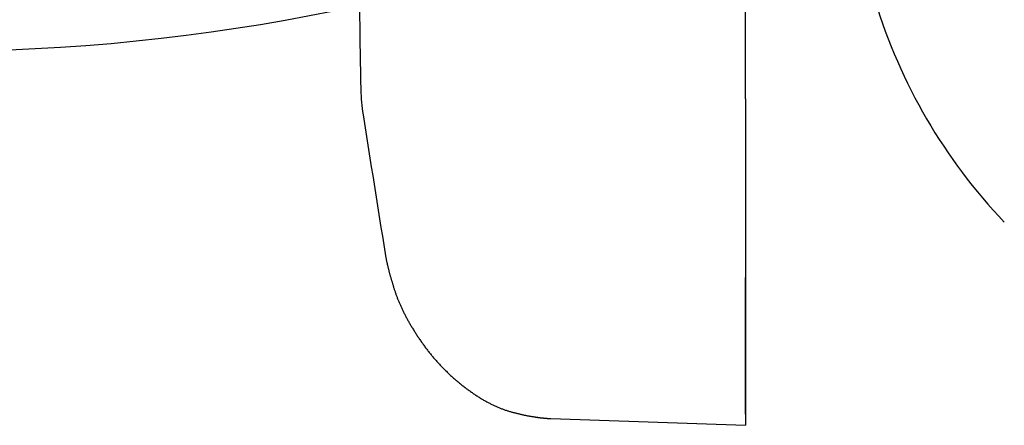
# Model space of a CAD drawing. Extents: x 117 to 10510, y 4317 to 7085.
# Drawn here: x 3755 to 3781, y 5207 to 5218 of the extents above; entities that cross this region are included whole.
import ezdxf

# ---------------------------------------------------------------- set-up
doc = ezdxf.new("R2010")
doc.units = 0
doc.header["$LTSCALE"] = 127
doc.layers.get('0').update_dxf_attribs({"linetype": 'CONTINUOUS'})
doc.layers.add('1_10___', color=7, linetype='CONTINUOUS')
doc.layers.add('1_10______-1', color=7, linetype='CONTINUOUS')

# ---------------------------------------------------------------- blocks, each defined once
blk = doc.blocks.new('___________')
at = {"color": 7, "linetype": 'CONTINUOUS'}
for p, q in [((410.863, -135.69), (410.863, -99.673)), ((410.863, -135.69), (410.863, -144.528)), ((400.509, -136.121), (400.509, -136.121)), ((410.863, -144.222), (410.863, -140.528)), ((405.591, -144.344), (410.863, -144.528)), ((410.863, -144.222), (410.863, -144.528))]:
    blk.add_line(p, q, dxfattribs=at)
at = {"color": 7, "linetype": 'CONTINUOUS', "flags": 128}
blk.add_lwpolyline([(401.105, -139.874), (401.107, -139.887), (401.11, -139.9), (401.112, -139.914), (401.114, -139.927), (401.117, -139.941), (401.119, -139.954), (401.122, -139.968), (401.124, -139.982), (401.127, -139.996), (401.13, -140.01), (401.132, -140.024), (401.135, -140.038), (401.138, -140.053), (401.141, -140.067), (401.144, -140.082), (401.147, -140.096), (401.151, -140.111), (401.154, -140.126), (401.157, -140.141), (401.16, -140.156), (401.164, -140.171), (401.167, -140.186), (401.171, -140.201), (401.175, -140.217), (401.178, -140.232), (401.182, -140.248), (401.186, -140.263), (401.19, -140.279), (401.194, -140.295), (401.198, -140.311), (401.202, -140.327), (401.206, -140.343), (401.21, -140.359), (401.215, -140.375), (401.219, -140.392), (401.223, -140.408), (401.228, -140.425), (401.232, -140.442), (401.237, -140.458), (401.242, -140.475), (401.246, -140.492), (401.251, -140.509), (401.256, -140.526), (401.261, -140.544), (401.266, -140.561), (401.271, -140.578), (401.276, -140.596), (401.282, -140.613), (401.287, -140.631), (401.292, -140.649), (401.298, -140.667), (401.303, -140.685), (401.309, -140.703), (401.314, -140.721), (401.32, -140.739), (401.325, -140.757), (401.331, -140.776), (401.337, -140.794), (401.343, -140.813), (401.349, -140.832), (401.355, -140.851), (401.361, -140.869), (401.367, -140.888), (401.374, -140.908), (401.38, -140.927), (401.386, -140.946), (401.393, -140.965), (401.4, -140.984), (401.407, -141.004), (401.414, -141.023), (401.421, -141.043), (401.428, -141.062), (401.436, -141.082), (401.443, -141.101), (401.451, -141.121), (401.459, -141.141), (401.467, -141.16), (401.475, -141.18), (401.484, -141.2), (401.492, -141.22), (401.501, -141.24), (401.509, -141.26), (401.518, -141.28), (401.527, -141.3), (401.536, -141.32), (401.545, -141.34), (401.555, -141.36), (401.564, -141.38), (401.574, -141.401), (401.584, -141.421), (401.594, -141.442), (401.604, -141.462), (401.614, -141.482), (401.625, -141.503), (401.635, -141.524), (401.646, -141.544), (401.657, -141.565), (401.668, -141.586), (401.679, -141.606), (401.69, -141.627), (401.701, -141.648), (401.713, -141.669), (401.724, -141.69), (401.736, -141.711), (401.748, -141.732), (401.76, -141.753), (401.772, -141.775), (401.785, -141.796), (401.797, -141.817), (401.81, -141.838), (401.822, -141.86), (401.835, -141.881), (401.848, -141.903), (401.861, -141.924), (401.875, -141.946), (401.888, -141.967), (401.902, -141.989), (401.915, -142.011), (401.929, -142.032), (401.943, -142.054), (401.957, -142.076), (401.972, -142.098), (401.986, -142.12), (402.001, -142.142), (402.015, -142.164), (402.03, -142.186), (402.045, -142.208), (402.06, -142.23), (402.075, -142.252), (402.091, -142.274), (402.106, -142.296), (402.122, -142.318), (402.137, -142.34), (402.153, -142.362), (402.169, -142.384), (402.185, -142.405), (402.201, -142.427), (402.217, -142.448), (402.233, -142.469), (402.249, -142.49), (402.266, -142.512), (402.282, -142.533), (402.299, -142.553), (402.315, -142.574), (402.332, -142.595), (402.349, -142.616), (402.366, -142.636), (402.383, -142.657), (402.4, -142.677), (402.417, -142.698), (402.434, -142.718), (402.452, -142.738), (402.469, -142.758), (402.487, -142.778), (402.505, -142.798), (402.523, -142.818), (402.54, -142.837), (402.558, -142.857), (402.577, -142.877), (402.595, -142.896), (402.613, -142.915), (402.631, -142.935), (402.65, -142.954), (402.668, -142.973), (402.687, -142.992), (402.706, -143.011), (402.725, -143.03), (402.744, -143.048), (402.763, -143.067), (402.782, -143.086), (402.801, -143.104), (402.82, -143.123), (402.84, -143.141), (402.859, -143.159), (402.879, -143.177), (402.899, -143.195), (402.919, -143.213), (402.939, -143.231), (402.959, -143.249), (402.979, -143.267), (402.999, -143.284), (403.019, -143.302), (403.04, -143.319), (403.06, -143.337), (403.081, -143.354), (403.101, -143.371), (403.122, -143.388), (403.143, -143.405), (403.164, -143.422), (403.185, -143.439), (403.206, -143.456), (403.227, -143.472), (403.249, -143.489), (403.27, -143.505), (403.291, -143.521), (403.312, -143.537), (403.333, -143.553), (403.355, -143.569), (403.376, -143.584), (403.397, -143.599), (403.418, -143.615), (403.439, -143.629), (403.46, -143.644), (403.481, -143.659), (403.502, -143.673), (403.523, -143.687), (403.544, -143.701), (403.565, -143.715), (403.586, -143.729), (403.606, -143.742), (403.627, -143.756), (403.648, -143.769), (403.669, -143.782), (403.69, -143.794), (403.71, -143.807), (403.731, -143.819), (403.752, -143.832), (403.772, -143.844), (403.793, -143.855), (403.813, -143.867), (403.834, -143.879), (403.854, -143.89), (403.875, -143.901), (403.895, -143.912), (403.916, -143.923), (403.936, -143.933), (403.957, -143.944), (403.977, -143.954), (403.997, -143.964), (404.018, -143.974), (404.038, -143.984), (404.058, -143.993), (404.078, -144.003), (404.099, -144.012), (404.119, -144.021), (404.139, -144.03), (404.159, -144.038), (404.179, -144.047), (404.199, -144.055), (404.219, -144.063), (404.239, -144.071), (404.259, -144.079), (404.279, -144.086), (404.299, -144.094), (404.319, -144.101), (404.339, -144.108), (404.359, -144.115), (404.379, -144.121), (404.398, -144.128), (404.418, -144.134), (404.438, -144.14), (404.458, -144.146), (404.477, -144.152), (404.497, -144.158), (404.517, -144.163), (404.536, -144.168), (404.556, -144.173), (404.575, -144.178), (404.595, -144.183), (404.614, -144.188), (404.633, -144.193), (404.652, -144.198), (404.671, -144.202), (404.69, -144.207), (404.709, -144.211), (404.727, -144.216), (404.746, -144.22), (404.765, -144.225), (404.783, -144.229), (404.801, -144.233), (404.819, -144.237), (404.837, -144.241), (404.855, -144.245), (404.873, -144.249), (404.891, -144.252), (404.909, -144.256), (404.926, -144.26), (404.944, -144.263), (404.961, -144.267), (404.979, -144.27), (404.996, -144.273), (405.013, -144.277), (405.03, -144.28), (405.047, -144.283), (405.064, -144.286), (405.08, -144.289), (405.097, -144.292), (405.114, -144.294), (405.13, -144.297), (405.146, -144.3), (405.163, -144.302), (405.179, -144.305), (405.195, -144.307), (405.211, -144.31), (405.227, -144.312), (405.242, -144.314), (405.258, -144.316), (405.273, -144.318), (405.289, -144.32), (405.304, -144.322), (405.319, -144.324), (405.335, -144.326), (405.35, -144.327), (405.365, -144.329), (405.38, -144.33), (405.394, -144.332), (405.409, -144.333), (405.424, -144.335), (405.438, -144.336), (405.452, -144.337), (405.467, -144.338), (405.481, -144.339), (405.495, -144.34), (405.509, -144.341), (405.523, -144.341), (405.537, -144.342), (405.55, -144.343), (405.564, -144.343), (405.577, -144.344), (405.591, -144.344), (405.591, -144.344)], dxfattribs=at)
at = {"color": 7, "linetype": 'CONTINUOUS'}
for centre, radius, start, end in [((871.134, -126.528), 470.771, 180.6072, 181.0842), ((428.718, -128.676), 15, 196.8686, 223.6442), ((405.447, -135.336), 5, 181.146, 181.2911), ((405.447, -135.336), 5, 181.2911, 189.029), ((19181.845, 2848.754), 19017.047, 189.030364, 189.041812)]:
    blk.add_arc(centre, radius, start, end, dxfattribs=at)
blk = doc.blocks.new('____-70-1')
at = {"color": 7, "linetype": 'CONTINUOUS'}
blk.add_arc((1572.78, 3901), 53.875, 180, 0, dxfattribs=at)
blk = doc.blocks.new('____-71-1')
at = {"color": 7}
blk.add_blockref('____-70-1', (0, 0), dxfattribs=at)

msp = doc.modelspace()

# ---------------------------------------------------------------- block references
at = {"layer": '1_10___', "color": 7}
msp.add_blockref('___________', (3363.317, 5351.528), dxfattribs=at)
at = {"layer": '1_10______-1', "color": 7}
msp.add_blockref('____-71-1', (2179.4, 1370), dxfattribs=at)

doc.saveas('drawing.dxf')
